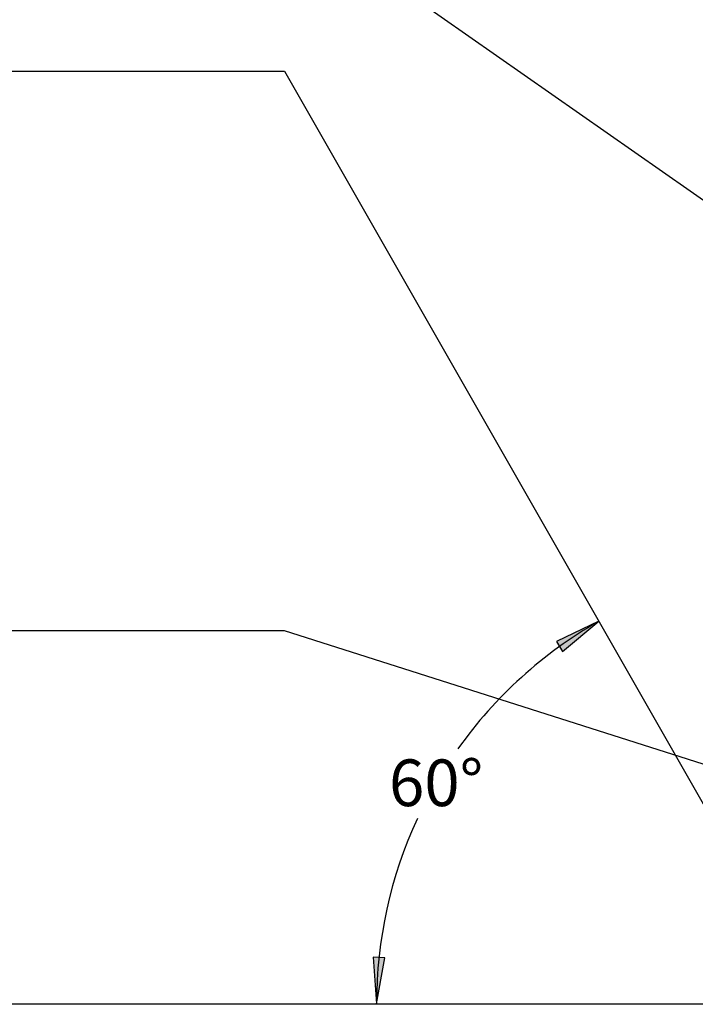
# Model space of a CAD drawing. Extents: x -5056 to 4064, y -2340 to 1742.
# Drawn here: x -1694 to -246, y -1737 to 374 of the extents above; entities that cross this region are included whole.
import ezdxf
from ezdxf.enums import TextEntityAlignment as Align

# ---------------------------------------------------------------- set-up
doc = ezdxf.new("R2010")
doc.units = 0
doc.layers.add('LAYER01', color=7, linetype='Continuous')
doc.styles.add('ARIAL', font='arial.ttf')

# ---------------------------------------------------------------- blocks, each defined once
blk = doc.blocks.new('LONGARROW')
at = {"linetype": 'Continuous'}
blk.add_hatch(color=0, dxfattribs=at).paths.add_polyline_path([(0, 0), (50.8, -6.35), (50.8, 6.35)])
at = {"color": 0, "linetype": 'Continuous'}
blk.add_lwpolyline([(0, 0), (50.8, -6.35), (50.8, 6.35)], close=True, dxfattribs=at)

msp = doc.modelspace()

# ---------------------------------------------------------------- linework, layer by layer
at = {"color": 7, "linetype": 'Continuous'}
msp.add_line((-987.2, 518.3), (-135.6, -78), dxfattribs=at)
msp.add_line((-1126.8, 263.7), (15.7, -1736.3))
at = {"color": 7}
for p, q in [((-1126.8, -936.3), (-5055.6, -936.3)), ((1386.8, -1736.3), (-1126.8, -936.3))]:
    msp.add_line(p, q, dxfattribs=at)
at = {"linetype": 'Continuous'}
for start, end in [(119.7376, 144.6111), (155.1265, 180)]:
    msp.add_arc((15.7, -1736.3), 945, start, end, dxfattribs=at)
at = {"layer": 'LAYER01'}
for p, q in [((-5055.6, 263.7), (-1126.8, 263.7)), ((-5055.6, -1736.3), (3151.9, -1736.3))]:
    msp.add_line(p, q, dxfattribs=at)

# ---------------------------------------------------------------- block references
at = {"linetype": 'Continuous', "xscale": 1.968503937007874, "yscale": 1.968503937007874}
for p, rotation in [((-453, -915.8), 212.7690622483867), ((-929.3, -1736.3), 86.96850310618717)]:
    msp.add_blockref('LONGARROW', p, dxfattribs=dict(at, rotation=rotation))

# ---------------------------------------------------------------- texts
at = {"linetype": 'Continuous', "style": 'ARIAL'}
msp.add_text('60°', height=100, dxfattribs=at).set_placement((-801.6, -1262), align=Align.MIDDLE_CENTER)

doc.saveas('drawing.dxf')
